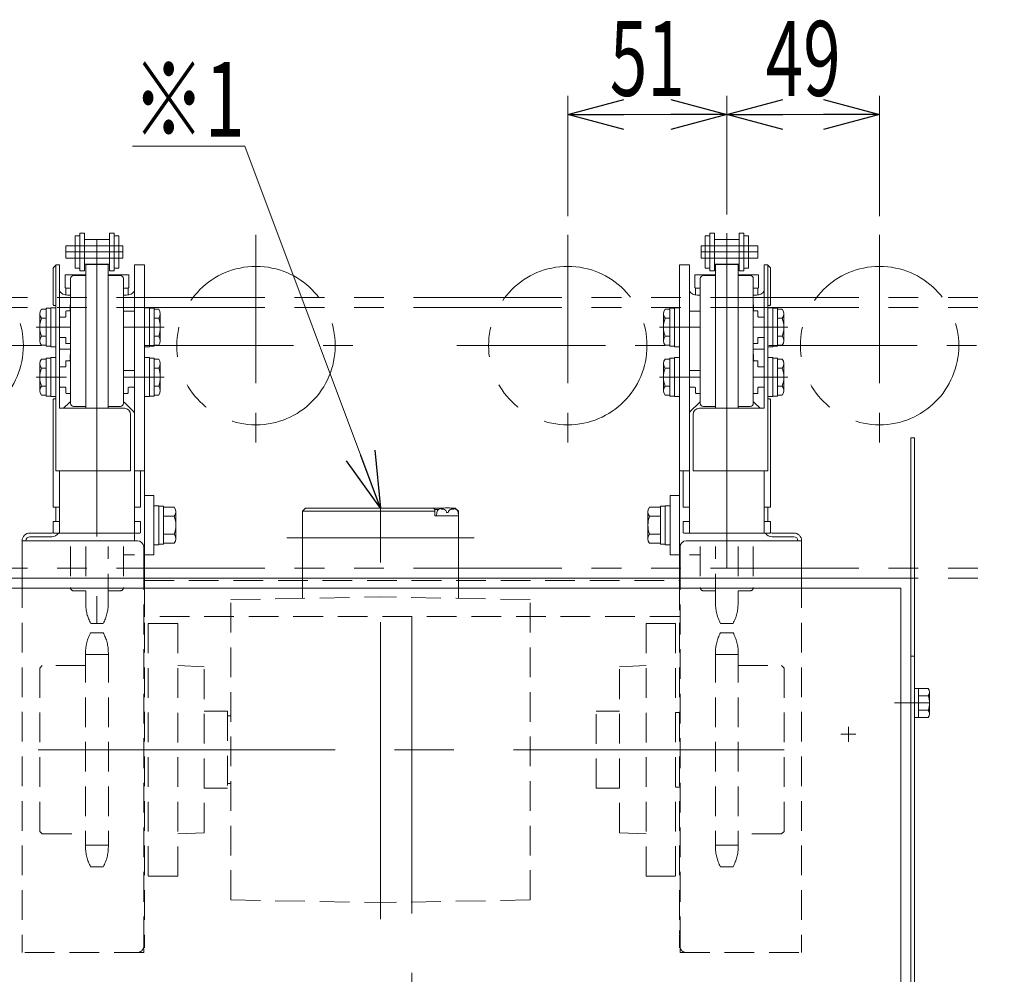
# Model space of a CAD drawing. Units: millimetres. Extents: x -1182 to 1182, y -811 to 811.
# Drawn here: x 11 to 327, y -174 to 132 of the extents above; entities that cross this region are included whole.
import ezdxf
from ezdxf.enums import TextEntityAlignment as Align

# ---------------------------------------------------------------- set-up
doc = ezdxf.new("R2010")
doc.units = ezdxf.units.MM
doc.header["$LTSCALE"] = 1.5
for name, pattern in [('CENTER', [50.8, 31.75, -6.35, 6.35, -6.35]), ('CENTERX2', [101.6, 63.5, -12.7, 12.7, -12.7]), ('DASHED2', [9.525, 6.35, -3.175]), ('PHANTOM', [63.5, 31.75, -6.35, 6.35, -6.35, 6.35, -6.35])]:
    doc.linetypes.add(name, pattern=pattern)
for name, color, linetype in [('7', 7, 'Continuous'), ('9', 7, 'Continuous'), ('_0-0_', 7, 'Continuous'), ('_0-8_', 7, 'Continuous'), ('_0-c_', 7, 'Continuous'), ('_a-1_', 7, 'Continuous'), ('_a-5_', 7, 'Continuous'), ('_a-e_', 7, 'Continuous'), ('_f-b_', 7, 'Continuous'), ('_f-d_', 7, 'Continuous'), ('_f-e_', 7, 'Continuous'), ('ADD_LINE', 7, 'Continuous'), ('Layer0016', 7, 'Continuous'), ('Layer0017', 7, 'Continuous'), ('Layer0018', 7, 'Continuous'), ('Layer0021', 7, 'Continuous'), ('Layer0022', 7, 'Continuous'), ('Layer0023', 7, 'Continuous'), ('Layer0025', 7, 'Continuous'), ('Layer0026', 7, 'Continuous'), ('Layer0027', 7, 'Continuous'), ('Layer0031', 7, 'Continuous'), ('Layer0032', 7, 'Continuous'), ('Layer0036', 7, 'Continuous'), ('Layer0064', 7, 'Continuous')]:
    doc.layers.add(name, color=color, linetype=linetype)
doc.styles.add('dcStyle0', font='ＭＳ Ｐゴシック')
doc.dimstyles.new('dc_Rotated', dxfattribs={"dimtxt": 24, "dimasz": 18.001356, "dimexe": 6, "dimexo": 6, "dimgap": 6, "dimtad": 3, "dimdec": 3, "dimdsep": 46, "dimtxsty": 'dcStyle0', "dimblk1": 'OPEN30', "dimblk2": 'OPEN30', "dimsah": 1, "dimcen": 0.09, "dimclrd": 2, "dimclre": 2, "dimclrt": 2, "dimadec": 0, "dimazin": 2, "dimtfac": 1, "dimtdec": 4, "dimtmove": 0, "dimatfit": 3, "dimfxl": 1, "dimarcsym": 1})

# ---------------------------------------------------------------- blocks, each defined once
blk = doc.blocks.new('_Open30')
at = {"color": 0, "linetype": 'ByBlock', "lineweight": -2}
for p, q in [((-1, 0.267949), (0, 0)), ((0, 0), (-1, -0.267949)), ((0, 0), (-1, 0))]:
    blk.add_line(p, q, dxfattribs=at)
blk = doc.blocks.new('DC_GROUP_W_MCTR_S_020_1_35')
at = {"layer": '_f-b_', "color": 2, "linetype": 'Continuous', "lineweight": 13}
for p, q in [((83.48, 91.95), (47.48, 91.95)), ((126.95, -24.15), (83.48, 91.95))]:
    blk.add_line(p, q, dxfattribs=at)
at = {"layer": '_f-b_', "color": 2, "xscale": 18.00138320357655, "yscale": 18.00097896302553, "rotation": 290.5284196963841}
blk.add_blockref('_Open30', (126.95, -24.15), dxfattribs=at)
at = {"layer": '_f-b_', "color": 2, "style": 'dcStyle0', "width": 0.6875}
blk.add_text('※1', height=24, dxfattribs=at).set_placement((47.48, 94.95), (83.48, 94.95), align=Align.FIT)
blk = doc.blocks.new('DC_GROUP_W_MCTR_S_020_1_7')
at = {"layer": '7', "color": 4, "linetype": 'DASHED2', "lineweight": 13}
for p, q in [((236.01, -64.15), (240.09, -64.15)), ((234.4, -70.55), (234.4, -132.75)), ((234.4, -71.05), (241.7, -71.05)), ((241.7, -70.55), (241.7, -132.75)), ((241.7, -74.65), (255.6, -74.65)), ((255.6, -74.65), (256.4, -75.45)), ((256.4, -75.45), (256.4, -127.85)), ((255.6, -128.65), (241.7, -128.65)), ((256.4, -127.85), (255.6, -128.65)), ((234.4, -132.25), (241.7, -132.25)), ((236.01, -139.15), (240.09, -139.15))]:
    blk.add_line(p, q, dxfattribs=at)
for centre, start, end in [((247.9, -70.55), 151.7009, 180), ((228.2, -70.55), 0, 28.2991), ((247.9, -132.75), 180, 208.2991), ((228.2, -132.75), 331.7009, 0)]:
    blk.add_arc(centre, 13.5, start, end, dxfattribs=at)
blk = doc.blocks.new('DC_GROUP_W_MCTR_S_020_1_8')
at = {"layer": '7', "color": 4, "linetype": 'DASHED2', "lineweight": 13}
for p, q in [((38.09, -64.15), (34.01, -64.15)), ((32.4, -70.55), (32.4, -132.75)), ((39.7, -71.05), (32.4, -71.05)), ((39.7, -70.55), (39.7, -132.75)), ((18.5, -74.65), (17.7, -75.45)), ((17.7, -75.45), (17.7, -127.85)), ((32.4, -74.65), (18.5, -74.65)), ((17.7, -127.85), (18.5, -128.65)), ((18.5, -128.65), (32.4, -128.65)), ((39.7, -132.25), (32.4, -132.25)), ((38.09, -139.15), (34.01, -139.15))]:
    blk.add_line(p, q, dxfattribs=at)
for centre, start, end in [((45.9, -70.55), 151.7009, 180), ((26.2, -70.55), 0, 28.2991), ((45.9, -132.75), 180, 208.2991), ((26.2, -132.75), 331.7009, 0)]:
    blk.add_arc(centre, 13.5, start, end, dxfattribs=at)
blk = doc.blocks.new('DC_GROUP_W_MCTR_S_020_1_10')
at = {"layer": '_f-d_', "color": 3, "linetype": 'CENTERX2', "lineweight": 13}
blk.add_line((17.2, -101.65), (256.4, -101.65), dxfattribs=at)
blk = doc.blocks.new('DC_GROUP_W_MCTR_S_020_1_9')
at = {"layer": '_f-d_', "linetype": 'Continuous'}
blk.add_blockref('DC_GROUP_W_MCTR_S_020_1_10', (0, 0), dxfattribs=at)
blk = doc.blocks.new('*D55')
at = {"layer": 'Layer0064', "color": 2, "linetype": 'Continuous', "lineweight": 13}
for p, q in [((187.05, 69.51), (187.05, 108.04)), ((238.05, 69.98), (238.05, 108.04)), ((187.05, 102.04), (238.05, 102.04))]:
    blk.add_line(p, q, dxfattribs=at)
at = {"layer": 'Layer0064', "color": 2, "xscale": 18.00138320357655, "yscale": 18.00097896302553}
for p, rotation in [((187.05, 102.04), 180), ((238.05, 102.04), 360)]:
    blk.add_blockref('_Open30', p, dxfattribs=dict(at, rotation=rotation))
at = {"layer": 'Layer0064', "color": 2, "style": 'dcStyle0', "width": 0.6875}
blk.add_text('51', height=24, dxfattribs=at).set_placement((200.55, 108.04), (224.55, 108.04), align=Align.FIT)
blk = doc.blocks.new('*D56')
at = {"layer": 'Layer0064', "color": 2, "linetype": 'Continuous', "lineweight": 13}
for p, q in [((238.05, 69.98), (238.05, 108.04)), ((287.05, 69.51), (287.05, 108.04)), ((238.05, 102.04), (287.05, 102.04))]:
    blk.add_line(p, q, dxfattribs=at)
at = {"layer": 'Layer0064', "color": 2, "xscale": 18.00138320357655, "yscale": 18.00097896302553}
for p, rotation in [((238.05, 102.04), 180), ((287.05, 102.04), 360)]:
    blk.add_blockref('_Open30', p, dxfattribs=dict(at, rotation=rotation))
at = {"layer": 'Layer0064', "color": 2, "style": 'dcStyle0', "width": 0.6875}
blk.add_text('49', height=24, dxfattribs=at).set_placement((250.55, 108.04), (274.55, 108.04), align=Align.FIT)

msp = doc.modelspace()

# ---------------------------------------------------------------- linework, layer by layer
at = {"layer": '9', "color": 4, "linetype": 'DASHED2', "lineweight": 13}
for p, q in [((52.4506, -61.1542), (52.4506, -142.1542)), ((221.6506, -61.1542), (221.6506, -142.1542)), ((221.6506, -89.6542), (222.8506, -89.6542)), ((221.6506, -113.6542), (222.8506, -113.6542))]:
    msp.add_line(p, q, dxfattribs=at)
at = {"layer": '_0-0_', "color": 7, "linetype": 'Continuous', "lineweight": 13}
for p, q in [((22.8506, 53.7065), (22.1092, 52.9651)), ((251.2506, 53.7065), (251.992, 52.9651)), ((22.0506, 52.8236), (22.0506, 41.0458)), ((252.0506, 52.8236), (252.0506, 41.0458)), ((27.4506, 44.0958), (26.5506, 44.0958)), ((45.5506, 44.0958), (44.6506, 44.0958)), ((228.5506, 44.0958), (229.4506, 44.0958)), ((246.6506, 44.0958), (247.5506, 44.0958)), ((22.8506, 40.8458), (22.2506, 40.8458)), ((26.0506, 38.8958), (26.0506, 37.2958)), ((27.2506, 39.0958), (26.2506, 39.0958)), ((27.4506, 40.8958), (27.4506, 39.2958)), ((246.6506, 40.8958), (246.6506, 39.2958)), ((246.8506, 39.0958), (247.8506, 39.0958)), ((248.0506, 38.8958), (248.0506, 37.2958)), ((251.2506, 40.8458), (251.8506, 40.8458)), ((24.2506, 37.0958), (25.8506, 37.0958)), ((249.8506, 37.0958), (248.2506, 37.0958)), ((24.2506, 30.5958), (25.8506, 30.5958)), ((26.0506, 28.7958), (26.0506, 30.3958)), ((27.5506, 28.5958), (26.2506, 28.5958)), ((246.5506, 28.5958), (247.8506, 28.5958)), ((248.0506, 28.7958), (248.0506, 30.3958)), ((249.8506, 30.5958), (248.2506, 30.5958)), ((24.2506, 26.8458), (27.5506, 26.8458)), ((249.8506, 26.8458), (246.5506, 26.8458))]:
    msp.add_line(p, q, dxfattribs=at)
for centre, radius, start, end in [((22.2506, 52.8236), 0.2, 135, 180), ((251.8506, 52.8236), 0.2, 0, 45), ((26.5506, 47.0958), 3, 213.55731, 270), ((45.5506, 47.0958), 3, 270, 326.44269), ((228.5506, 47.0958), 3, 213.55731, 270), ((247.5506, 47.0958), 3, 270, 326.44269), ((27.4506, 44.5958), 0.5, 270, 281.536959), ((27.6506, 40.8958), 0.2, 120, 180), ((44.6506, 44.5958), 0.5, 258.463041, 270), ((229.4506, 44.5958), 0.5, 270, 281.536959), ((246.6506, 44.5958), 0.5, 258.463041, 270), ((246.4506, 40.8958), 0.2, 0, 60), ((22.2506, 41.0458), 0.2, 180, 270), ((26.2506, 38.8958), 0.2, 90, 180), ((27.2506, 39.2958), 0.2, 270, 0), ((246.8506, 39.2958), 0.2, 180, 270), ((247.8506, 38.8958), 0.2, 0, 90), ((251.8506, 41.0458), 0.2, 270, 0), ((24.2506, 37.2958), 0.2, 180, 270), ((25.8506, 37.2958), 0.2, 270, 0), ((248.2506, 37.2958), 0.2, 180, 270), ((249.8506, 37.2958), 0.2, 270, 0), ((24.2506, 30.3958), 0.2, 90, 180), ((25.8506, 30.3958), 0.2, 0, 90), ((26.2506, 28.7958), 0.2, 180, 270), ((247.8506, 28.7958), 0.2, 270, 0), ((248.2506, 30.3958), 0.2, 90, 180), ((249.8506, 30.3958), 0.2, 0, 90), ((24.2506, 27.0458), 0.2, 180, 270), ((249.8506, 27.0458), 0.2, 270, 0)]:
    msp.add_arc(centre, radius, start, end, dxfattribs=at)
at = {"layer": '_0-8_', "color": 7, "linetype": 'Continuous', "lineweight": 13}
for p, q in [((26.0506, 44.1378), (26.0506, 46.3958)), ((26.0506, 46.3958), (27.5506, 46.3958)), ((44.5506, 46.3958), (46.0506, 46.3958)), ((46.0506, 46.3958), (46.0506, 44.1378)), ((228.0506, 46.3958), (228.0506, 44.1378)), ((229.5506, 46.3958), (228.0506, 46.3958)), ((248.0506, 46.3958), (246.5506, 46.3958)), ((248.0506, 44.1378), (248.0506, 46.3958))]:
    msp.add_line(p, q, dxfattribs=at)
at = {"layer": '_0-c_', "color": 3, "linetype": 'CENTERX2', "lineweight": 13}
for p, q in [((36.0506, 61.9408), (36.0506, -61.1542)), ((238.0506, 51.9808), (238.0506, -61.1542))]:
    msp.add_line(p, q, dxfattribs=at)
at = {"layer": '_0-c_', "color": 7, "linetype": 'Continuous', "lineweight": 13}
for p, q in [((32.4506, 54.0208), (32.4506, 7.8458)), ((32.4506, 54.0108), (39.6506, 54.0108)), ((39.6506, 7.8458), (39.6506, 54.0208)), ((234.4506, 7.8458), (234.4506, 54.0208)), ((241.6506, 54.0108), (234.4506, 54.0108)), ((241.6506, 54.0208), (241.6506, 7.8458)), ((27.5506, 49.4458), (27.5506, 9.4458)), ((28.5506, 50.4458), (32.4506, 50.4458)), ((39.6506, 50.4458), (43.5506, 50.4458)), ((44.5506, 49.4458), (44.5506, 9.4458)), ((229.5506, 49.4458), (229.5506, 9.4458)), ((234.4506, 50.4458), (230.5506, 50.4458)), ((245.5506, 50.4458), (241.6506, 50.4458)), ((246.5506, 49.4458), (246.5506, 9.4458)), ((32.4506, 8.4458), (28.5506, 8.4458)), ((43.5506, 8.4458), (39.6506, 8.4458)), ((230.5506, 8.4458), (234.4506, 8.4458)), ((241.6506, 8.4458), (245.5506, 8.4458))]:
    msp.add_line(p, q, dxfattribs=at)
at = {"layer": '_0-c_', "color": 4, "linetype": 'DASHED2', "lineweight": 13}
for p, q in [((27.5506, -36.4951), (27.5506, -49.6542)), ((32.4506, -36.4951), (32.4506, -54.7542)), ((39.6506, -54.7542), (39.6506, -36.4951)), ((44.5506, -36.4951), (44.5506, -49.6542)), ((229.5506, -36.4951), (229.5506, -49.6542)), ((234.4506, -54.7542), (234.4506, -36.4951)), ((241.6506, -36.4951), (241.6506, -54.7542)), ((246.5506, -36.4951), (246.5506, -49.6542)), ((32.4506, -50.6542), (28.5506, -50.6542)), ((43.5506, -50.6542), (39.6506, -50.6542)), ((230.5506, -50.6542), (234.4506, -50.6542)), ((241.6506, -50.6542), (245.5506, -50.6542)), ((38.0506, -61.1542), (34.0506, -61.1542)), ((236.0506, -61.1542), (240.0506, -61.1542))]:
    msp.add_line(p, q, dxfattribs=at)
at = {"layer": '_0-c_', "color": 7, "linetype": 'Continuous', "lineweight": 13}
for centre, start, end in [((28.5506, 49.4458), 90, 180), ((43.5506, 49.4458), 0, 90), ((230.5506, 49.4458), 90, 180), ((245.5506, 49.4458), 0, 90), ((28.5506, 9.4458), 180, 270), ((43.5506, 9.4458), 270, 0), ((230.5506, 9.4458), 180, 270), ((245.5506, 9.4458), 270, 0)]:
    msp.add_arc(centre, 1, start, end, dxfattribs=at)
at = {"layer": '_0-c_', "color": 4, "linetype": 'DASHED2', "lineweight": 13}
for centre, radius, start, end in [((28.5506, -49.6542), 1, 180, 270), ((43.5506, -49.6542), 1, 270, 0), ((230.5506, -49.6542), 1, 180, 270), ((245.5506, -49.6542), 1, 270, 0), ((45.9372, -54.7542), 13.5, 180, 208.29908), ((26.1641, -54.7542), 13.5, 331.70092, 0), ((247.9372, -54.7542), 13.5, 180, 208.29908), ((228.1641, -54.7542), 13.5, 331.70092, 0)]:
    msp.add_arc(centre, radius, start, end, dxfattribs=at)
at = {"layer": '_a-1_', "color": 7, "linetype": 'Continuous', "lineweight": 13}
for p, q in [((26.0506, 50.6958), (32.4506, 50.6958)), ((39.6506, 50.6958), (46.0506, 50.6958)), ((234.4506, 50.6958), (228.0506, 50.6958)), ((248.0506, 50.6958), (241.6506, 50.6958)), ((25.8506, 50.4958), (25.8506, 46.5958)), ((46.2506, 50.4958), (46.2506, 46.5958)), ((227.8506, 50.4958), (227.8506, 46.5958)), ((248.2506, 50.4958), (248.2506, 46.5958)), ((27.5506, 46.3958), (26.0506, 46.3958)), ((46.0506, 46.3958), (44.5506, 46.3958)), ((228.0506, 46.3958), (229.5506, 46.3958)), ((246.5506, 46.3958), (248.0506, 46.3958))]:
    msp.add_line(p, q, dxfattribs=at)
for centre, start, end in [((26.0506, 50.4958), 90, 180), ((46.0506, 50.4958), 0, 90), ((228.0506, 50.4958), 90, 180), ((248.0506, 50.4958), 0, 90), ((26.0506, 46.5958), 180, 270), ((46.0506, 46.5958), 270, 0), ((228.0506, 46.5958), 180, 270), ((248.0506, 46.5958), 270, 0)]:
    msp.add_arc(centre, 0.2, start, end, dxfattribs=at)
at = {"layer": '_a-5_', "color": 7, "linetype": 'Continuous', "lineweight": 13}
for p, q in [((17.7506, 29.5157), (17.7506, 38.1759)), ((19.7506, 39.6193), (18.2549, 39.6193)), ((21.2506, 39.9458), (19.7506, 39.9458)), ((19.7506, 27.7458), (19.7506, 39.9458)), ((22.8506, 40.0958), (21.2506, 40.0958)), ((21.2506, 27.5958), (21.2506, 40.0958)), ((22.8506, 27.5958), (22.8506, 40.0958)), ((51.2506, 40.0958), (52.8506, 40.0958)), ((51.2506, 27.5958), (51.2506, 40.0958)), ((52.8506, 27.5958), (52.8506, 40.0958)), ((52.8506, 39.9458), (54.3506, 39.9458)), ((54.3506, 27.7458), (54.3506, 39.9458)), ((54.3506, 39.6193), (55.8463, 39.6193)), ((56.3506, 29.5157), (56.3506, 38.1759)), ((217.7506, 29.5157), (217.7506, 38.1759)), ((219.7506, 39.6193), (218.2549, 39.6193)), ((221.2506, 39.9458), (219.7506, 39.9458)), ((219.7506, 27.7458), (219.7506, 39.9458)), ((222.8506, 40.0958), (221.2506, 40.0958)), ((221.2506, 27.5958), (221.2506, 40.0958)), ((222.8506, 27.5958), (222.8506, 40.0958)), ((251.2506, 40.0958), (252.8506, 40.0958)), ((251.2506, 27.5958), (251.2506, 40.0958)), ((252.8506, 27.5958), (252.8506, 40.0958)), ((252.8506, 39.9458), (254.3506, 39.9458)), ((254.3506, 27.7458), (254.3506, 39.9458)), ((254.3506, 39.6193), (255.8463, 39.6193)), ((256.3506, 29.5157), (256.3506, 38.1759)), ((19.7506, 36.7326), (18.2549, 36.7326)), ((54.3506, 36.7326), (55.8463, 36.7326)), ((219.7506, 36.7326), (218.2549, 36.7326)), ((254.3506, 36.7326), (255.8463, 36.7326)), ((19.7506, 30.9591), (18.2549, 30.9591)), ((54.3506, 30.9591), (55.8463, 30.9591)), ((219.7506, 30.9591), (218.2549, 30.9591)), ((254.3506, 30.9591), (255.8463, 30.9591)), ((19.7506, 28.0723), (18.2549, 28.0723)), ((21.2506, 27.7458), (19.7506, 27.7458)), ((22.8506, 27.5958), (21.2506, 27.5958)), ((51.2506, 27.5958), (52.8506, 27.5958)), ((52.8506, 27.7458), (54.3506, 27.7458)), ((54.3506, 28.0723), (55.8463, 28.0723)), ((219.7506, 28.0723), (218.2549, 28.0723)), ((221.2506, 27.7458), (219.7506, 27.7458)), ((222.8506, 27.5958), (221.2506, 27.5958)), ((251.2506, 27.5958), (252.8506, 27.5958)), ((252.8506, 27.7458), (254.3506, 27.7458)), ((254.3506, 28.0723), (255.8463, 28.0723)), ((17.7506, 13.5157), (17.7506, 22.1759)), ((19.7506, 23.6193), (18.2549, 23.6193)), ((21.2506, 23.9458), (19.7506, 23.9458)), ((19.7506, 11.7458), (19.7506, 23.9458)), ((22.8506, 24.0958), (21.2506, 24.0958)), ((21.2506, 11.5958), (21.2506, 24.0958)), ((22.8506, 11.5958), (22.8506, 24.0958)), ((51.2506, 24.0958), (52.8506, 24.0958)), ((51.2506, 11.5958), (51.2506, 24.0958)), ((52.8506, 11.5958), (52.8506, 24.0958)), ((52.8506, 23.9458), (54.3506, 23.9458)), ((54.3506, 11.7458), (54.3506, 23.9458)), ((54.3506, 23.6193), (55.8463, 23.6193)), ((56.3506, 13.5157), (56.3506, 22.1759)), ((217.7506, 13.5157), (217.7506, 22.1759)), ((219.7506, 23.6193), (218.2549, 23.6193)), ((221.2506, 23.9458), (219.7506, 23.9458)), ((219.7506, 11.7458), (219.7506, 23.9458)), ((222.8506, 24.0958), (221.2506, 24.0958)), ((221.2506, 11.5958), (221.2506, 24.0958)), ((222.8506, 11.5958), (222.8506, 24.0958)), ((251.2506, 24.0958), (252.8506, 24.0958)), ((251.2506, 11.5958), (251.2506, 24.0958)), ((252.8506, 11.5958), (252.8506, 24.0958)), ((252.8506, 23.9458), (254.3506, 23.9458)), ((254.3506, 11.7458), (254.3506, 23.9458)), ((254.3506, 23.6193), (255.8463, 23.6193)), ((256.3506, 13.5157), (256.3506, 22.1759)), ((19.7506, 20.7326), (18.2549, 20.7326)), ((54.3506, 20.7326), (55.8463, 20.7326)), ((219.7506, 20.7326), (218.2549, 20.7326)), ((254.3506, 20.7326), (255.8463, 20.7326)), ((19.7506, 14.9591), (18.2549, 14.9591)), ((54.3506, 14.9591), (55.8463, 14.9591)), ((219.7506, 14.9591), (218.2549, 14.9591)), ((254.3506, 14.9591), (255.8463, 14.9591)), ((19.7506, 12.0723), (18.2549, 12.0723)), ((21.2506, 11.7458), (19.7506, 11.7458)), ((22.8506, 11.5958), (21.2506, 11.5958)), ((51.2506, 11.5958), (52.8506, 11.5958)), ((52.8506, 11.7458), (54.3506, 11.7458)), ((54.3506, 12.0723), (55.8463, 12.0723)), ((219.7506, 12.0723), (218.2549, 12.0723)), ((221.2506, 11.7458), (219.7506, 11.7458)), ((222.8506, 11.5958), (221.2506, 11.5958)), ((251.2506, 11.5958), (252.8506, 11.5958)), ((252.8506, 11.7458), (254.3506, 11.7458)), ((254.3506, 12.0723), (255.8463, 12.0723)), ((54.2506, -23.4042), (55.8506, -23.4042)), ((54.2506, -35.9042), (54.2506, -23.4042)), ((55.8506, -35.9042), (55.8506, -23.4042)), ((55.8506, -23.5542), (57.3506, -23.5542)), ((57.3506, -35.7542), (57.3506, -23.5542)), ((57.3506, -23.8807), (60.8463, -23.8807)), ((216.7506, -23.8807), (213.2549, -23.8807)), ((218.2506, -23.5542), (216.7506, -23.5542)), ((216.7506, -35.7542), (216.7506, -23.5542)), ((219.8506, -23.4042), (218.2506, -23.4042)), ((218.2506, -35.9042), (218.2506, -23.4042)), ((219.8506, -35.9042), (219.8506, -23.4042)), ((57.3506, -26.7674), (60.8463, -26.7674)), ((61.3506, -33.9843), (61.3506, -25.3241)), ((212.7506, -33.9843), (212.7506, -25.3241)), ((216.7506, -26.7674), (213.2549, -26.7674)), ((57.3506, -32.5409), (60.8463, -32.5409)), ((216.7506, -32.5409), (213.2549, -32.5409)), ((54.2506, -35.9042), (55.8506, -35.9042)), ((55.8506, -35.7542), (57.3506, -35.7542)), ((57.3506, -35.4277), (60.8463, -35.4277)), ((216.7506, -35.4277), (213.2549, -35.4277)), ((218.2506, -35.7542), (216.7506, -35.7542)), ((219.8506, -35.9042), (218.2506, -35.9042)), ((298.2506, -82.0542), (299.5506, -82.0542)), ((298.2506, -91.2542), (298.2506, -82.0542)), ((299.5506, -91.273), (299.5506, -82.0354)), ((299.5506, -82.0354), (302.6356, -82.0354)), ((299.5506, -84.3448), (302.6356, -84.3448)), ((303.0506, -90.1183), (303.0506, -83.1901)), ((298.2506, -91.2542), (299.5506, -91.2542)), ((299.5506, -88.9636), (302.6356, -88.9636)), ((299.5506, -91.273), (302.6356, -91.273))]:
    msp.add_line(p, q, dxfattribs=at)
at = {"layer": '_a-5_', "color": 3, "linetype": 'CENTER', "lineweight": 13}
for p, q in [((16.5006, 33.8458), (27.5506, 33.8458)), ((57.6006, 33.8458), (44.5506, 33.8458)), ((216.5006, 33.8458), (229.5506, 33.8458)), ((257.6006, 33.8458), (246.5506, 33.8458)), ((16.5006, 17.8458), (26.2648, 17.8458)), ((57.6006, 17.8458), (44.5506, 17.8458)), ((216.5006, 17.8458), (229.5506, 17.8458)), ((257.6006, 17.8458), (246.5506, 17.8458))]:
    msp.add_line(p, q, dxfattribs=at)
at = {"layer": '_a-5_', "color": 7, "linetype": 'Continuous', "lineweight": 13}
for centre, radius, start, end in [((20.0683, 38.1759), 2.3177, 141.481061, 218.518939), ((54.033, 38.1759), 2.3177, 321.481061, 38.518939), ((220.0683, 38.1759), 2.3177, 141.481061, 218.518939), ((254.033, 38.1759), 2.3177, 321.481061, 38.518939), ((26.2648, 33.8458), 8.5142, 160.180807, 199.819193), ((47.8365, 33.8458), 8.5142, 340.180807, 19.819193), ((226.2648, 33.8458), 8.5142, 160.180807, 199.819193), ((247.8365, 33.8458), 8.5142, 340.180807, 19.819193), ((20.0683, 29.5157), 2.3177, 141.481061, 218.518939), ((54.033, 29.5157), 2.3177, 321.481061, 38.518939), ((220.0683, 29.5157), 2.3177, 141.481061, 218.518939), ((254.033, 29.5157), 2.3177, 321.481061, 38.518939), ((20.0683, 22.1759), 2.3177, 141.481061, 218.518939), ((54.033, 22.1759), 2.3177, 321.481061, 38.518939), ((220.0683, 22.1759), 2.3177, 141.481061, 218.518939), ((254.033, 22.1759), 2.3177, 321.481061, 38.518939), ((26.2648, 17.8458), 8.5142, 160.180807, 199.819193), ((47.8365, 17.8458), 8.5142, 340.180807, 19.819193), ((226.2648, 17.8458), 8.5142, 160.180807, 199.819193), ((247.8365, 17.8458), 8.5142, 340.180807, 19.819193), ((20.0683, 13.5157), 2.3177, 141.481061, 218.518939), ((54.033, 13.5157), 2.3177, 321.481061, 38.518939), ((220.0683, 13.5157), 2.3177, 141.481061, 218.518939), ((254.033, 13.5157), 2.3177, 321.481061, 38.518939), ((59.033, -25.3241), 2.3177, 321.481061, 38.518939), ((215.0683, -25.3241), 2.3177, 141.481061, 218.518939), ((52.8365, -29.6542), 8.5142, 340.180807, 19.819193), ((221.2648, -29.6542), 8.5142, 160.180807, 199.819193), ((59.033, -33.9843), 2.3177, 321.481061, 38.518939), ((215.0683, -33.9843), 2.3177, 141.481061, 218.518939), ((301.2367, -83.1901), 1.8139, 320.463016, 39.536984), ((296.4174, -86.6542), 6.6332, 339.625293, 20.374707), ((301.2367, -90.1183), 1.8139, 320.463016, 39.536984)]:
    msp.add_arc(centre, radius, start, end, dxfattribs=at)
at = {"layer": '_a-e_', "color": 4, "linetype": 'DASHED2', "lineweight": 13}
for p, q in [((52.4506, -61.1542), (52.4506, -142.1542)), ((61.9506, -61.1542), (52.4506, -61.1542)), ((61.9506, -142.1542), (61.9506, -61.1542)), ((212.1506, -61.1542), (221.6506, -61.1542)), ((212.1506, -142.1542), (212.1506, -61.1542)), ((221.6506, -61.1542), (221.6506, -142.1542)), ((70.4506, -75.0705), (61.9506, -74.6542)), ((70.4506, -128.2378), (70.4506, -75.0705)), ((203.6506, -75.0705), (212.1506, -74.6542)), ((203.6506, -128.2378), (203.6506, -75.0705)), ((70.4506, -89.3042), (77.9506, -89.3042)), ((77.9506, -89.3042), (77.9506, -114.0042)), ((196.1506, -114.0042), (196.1506, -89.3042)), ((196.1506, -89.3042), (203.6506, -89.3042)), ((70.4506, -114.0042), (77.9506, -114.0042)), ((196.1506, -114.0042), (203.6506, -114.0042)), ((61.9506, -128.6542), (70.4506, -128.2378)), ((212.1506, -128.6542), (203.6506, -128.2378)), ((52.4506, -142.1542), (61.9506, -142.1542)), ((221.6506, -142.1542), (212.1506, -142.1542))]:
    msp.add_line(p, q, dxfattribs=at)
at = {"layer": '_f-e_', "color": 7, "linetype": 'Continuous', "lineweight": 13}
for p, q in [((48.0506, 38.9458), (44.5506, 38.9458)), ((48.0506, 19.9458), (48.0506, 38.9458)), ((226.0506, 19.9458), (226.0506, 38.9458)), ((226.0506, 38.9458), (229.5506, 38.9458)), ((44.5506, 19.9458), (48.0506, 19.9458)), ((229.5506, 19.9458), (226.0506, 19.9458))]:
    msp.add_line(p, q, dxfattribs=at)
at = {"layer": '_f-e_', "color": 4, "linetype": 'DASHED2', "lineweight": 13}
for p, q in [((44.5506, -39.1542), (48.0506, -39.1542)), ((229.5506, -39.1542), (226.0506, -39.1542))]:
    msp.add_line(p, q, dxfattribs=at)
at = {"layer": 'ADD_LINE', "color": 7, "linetype": 'Continuous', "lineweight": 13}
for p, q in [((27.5506, 26.8458), (24.2506, 26.8458)), ((246.5506, 26.8458), (249.8506, 26.8458)), ((26.0506, 22.8958), (26.0506, 21.2958)), ((27.2506, 23.0958), (26.2506, 23.0958)), ((27.4506, 24.8958), (27.4506, 23.2958)), ((246.6506, 24.8958), (246.6506, 23.2958)), ((246.8506, 23.0958), (247.8506, 23.0958)), ((248.0506, 22.8958), (248.0506, 21.2958)), ((24.2506, 21.0958), (25.8506, 21.0958)), ((249.8506, 21.0958), (248.2506, 21.0958)), ((24.2506, 14.5958), (25.8506, 14.5958)), ((26.0506, 12.7958), (26.0506, 14.3958)), ((46.0506, 12.7958), (46.0506, 14.3958)), ((47.8506, 14.5958), (46.2506, 14.5958)), ((226.2506, 14.5958), (227.8506, 14.5958)), ((228.0506, 12.7958), (228.0506, 14.3958)), ((248.0506, 12.7958), (248.0506, 14.3958)), ((249.8506, 14.5958), (248.2506, 14.5958)), ((22.0506, 10.6458), (22.0506, -23.7042)), ((22.2506, 10.8458), (22.8506, 10.8458)), ((25.3506, 7.8458), (27.2577, 9.7529)), ((27.5506, 12.5958), (26.2506, 12.5958)), ((44.5506, 12.5958), (45.8506, 12.5958)), ((47.7577, 6.8387), (44.8435, 9.7529)), ((226.3435, 6.8387), (229.2577, 9.7529)), ((229.5506, 12.5958), (228.2506, 12.5958)), ((246.5506, 12.5958), (247.8506, 12.5958)), ((248.7506, 7.8458), (246.8435, 9.7529)), ((251.8506, 10.8458), (251.2506, 10.8458)), ((252.0506, 10.6458), (252.0506, -23.7042)), ((24.0506, -32.1542), (24.0506, -12.1542)), ((48.0506, -32.1542), (48.0506, -12.1542)), ((50.0506, -12.1542), (50.0506, -23.7042)), ((224.0506, -12.1542), (224.0506, -23.7042)), ((226.0506, -23.7042), (226.0506, -12.1542)), ((250.0506, -23.7042), (250.0506, -12.1542)), ((22.2506, -23.9042), (23.8506, -23.9042)), ((49.8506, -23.9042), (48.2506, -23.9042)), ((224.2506, -23.9042), (225.8506, -23.9042)), ((251.8506, -23.9042), (250.2506, -23.9042)), ((22.2506, -28.4042), (23.8506, -28.4042)), ((49.8506, -28.4042), (48.2506, -28.4042)), ((224.2506, -28.4042), (225.8506, -28.4042)), ((251.8506, -28.4042), (250.2506, -28.4042)), ((22.0506, -28.6042), (22.0506, -31.9542)), ((50.0506, -28.6042), (50.0506, -31.9542)), ((224.0506, -28.6042), (224.0506, -31.9542)), ((250.0506, -28.6042), (250.0506, -32.1542)), ((252.0506, -28.6042), (252.0506, -31.9542)), ((49.8506, -32.1542), (22.2506, -32.1542)), ((224.2506, -32.1542), (251.8506, -32.1542))]:
    msp.add_line(p, q, dxfattribs=at)
for centre, radius, start, end in [((24.2506, 26.6458), 0.2, 90, 180), ((249.8506, 26.6458), 0.2, 0, 90), ((26.2506, 22.8958), 0.2, 90, 180), ((27.2506, 23.2958), 0.2, 270, 0), ((27.6506, 24.8958), 0.2, 120, 180), ((246.4506, 24.8958), 0.2, 0, 60), ((246.8506, 23.2958), 0.2, 180, 270), ((247.8506, 22.8958), 0.2, 0, 90), ((24.2506, 21.2958), 0.2, 180, 270), ((25.8506, 21.2958), 0.2, 270, 0), ((248.2506, 21.2958), 0.2, 180, 270), ((249.8506, 21.2958), 0.2, 270, 0), ((24.2506, 14.3958), 0.2, 90, 180), ((25.8506, 14.3958), 0.2, 0, 90), ((26.2506, 12.7958), 0.2, 180, 270), ((45.8506, 12.7958), 0.2, 270, 0), ((46.2506, 14.3958), 0.2, 90, 180), ((47.8506, 14.3958), 0.2, 0, 90), ((226.2506, 14.3958), 0.2, 90, 180), ((227.8506, 14.3958), 0.2, 0, 90), ((228.2506, 12.7958), 0.2, 180, 270), ((247.8506, 12.7958), 0.2, 270, 0), ((248.2506, 14.3958), 0.2, 90, 180), ((249.8506, 14.3958), 0.2, 0, 90), ((22.2506, 10.6458), 0.2, 90, 180), ((27.9648, 9.0458), 1, 114.469801, 135), ((44.1364, 9.0458), 1, 45, 65.530199), ((229.9648, 9.0458), 1, 114.469801, 135), ((246.1364, 9.0458), 1, 45, 65.530199), ((251.8506, 10.6458), 0.2, 0, 90), ((47.0506, 6.1316), 1, 360, 45), ((227.0506, 6.1316), 1, 135, 180), ((22.2506, -23.7042), 0.2, 180, 270), ((23.8506, -23.7042), 0.2, 270, 0), ((48.2506, -23.7042), 0.2, 180, 270), ((49.8506, -23.7042), 0.2, 270, 0), ((224.2506, -23.7042), 0.2, 180, 270), ((225.8506, -23.7042), 0.2, 270, 0), ((250.2506, -23.7042), 0.2, 180, 270), ((251.8506, -23.7042), 0.2, 270, 0), ((22.2506, -28.6042), 0.2, 90, 180), ((23.8506, -28.6042), 0.2, 0, 90), ((48.2506, -28.6042), 0.2, 90, 180), ((49.8506, -28.6042), 0.2, 0, 90), ((224.2506, -28.6042), 0.2, 90, 180), ((225.8506, -28.6042), 0.2, 0, 90), ((250.2506, -28.6042), 0.2, 90, 180), ((251.8506, -28.6042), 0.2, 0, 90), ((22.2506, -31.9542), 0.2, 180, 270), ((49.8506, -31.9542), 0.2, 270, 0), ((224.2506, -31.9542), 0.2, 180, 270), ((251.8506, -31.9542), 0.2, 270, 0)]:
    msp.add_arc(centre, radius, start, end, dxfattribs=at)
at = {"layer": 'Layer0016', "color": 7, "linetype": 'Continuous', "lineweight": 13}
for p, q in [((51.2506, -46.6542), (51.2506, -12.1542)), ((222.8506, -46.6542), (222.8506, -12.1542)), ((226.0506, -32.1542), (226.0506, -23.9042)), ((48.0506, -34.6542), (48.0506, -32.1542))]:
    msp.add_line(p, q, dxfattribs=at)
at = {"layer": 'Layer0016', "color": 4, "linetype": 'DASHED2', "lineweight": 13}
for p, q in [((51.2506, -46.6542), (51.2506, -165.1542)), ((222.8506, -46.6542), (222.8506, -165.1542)), ((223.0506, -89.6542), (222.8506, -89.6542)), ((223.0506, -113.6542), (222.8506, -113.6542))]:
    msp.add_line(p, q, dxfattribs=at)
msp.add_arc((228.3506, -159.6542), 5.5, 180, 195.498733, dxfattribs=at)
at = {"layer": 'Layer0017', "color": 4, "linetype": 'DASHED2', "lineweight": 13}
for p, q in [((51.2506, -58.9277), (51.2506, -47.3807)), ((51.2506, -47.3807), (222.8506, -47.3807)), ((222.8506, -47.3807), (222.8506, -58.9277)), ((222.8506, -58.9277), (51.2506, -58.9277))]:
    msp.add_line(p, q, dxfattribs=at)
at = {"layer": 'Layer0018', "color": 7, "linetype": 'Continuous', "lineweight": 13}
for p, q in [((30.5756, 63.1808), (29.0756, 63.1808)), ((29.0756, 63.1808), (29.0756, 52.7808)), ((32.0756, 63.9808), (30.5756, 63.9808)), ((30.5756, 63.9808), (30.5756, 51.9808)), ((32.0756, 51.9808), (32.0756, 63.9808)), ((41.5256, 63.9808), (40.0256, 63.9808)), ((40.0256, 63.9808), (40.0256, 51.9808)), ((41.5256, 51.9808), (41.5256, 63.9808)), ((41.5256, 63.1808), (43.0256, 63.1808)), ((43.0256, 63.1808), (43.0256, 52.7808)), ((232.5756, 63.1808), (231.0756, 63.1808)), ((231.0756, 63.1808), (231.0756, 52.7808)), ((232.5756, 51.9808), (232.5756, 63.9808)), ((232.5756, 63.9808), (234.0756, 63.9808)), ((234.0756, 63.9808), (234.0756, 51.9808)), ((242.0256, 51.9808), (242.0256, 63.9808)), ((242.0256, 63.9808), (243.5256, 63.9808)), ((243.5256, 63.9808), (243.5256, 51.9808)), ((243.5256, 63.1808), (245.0256, 63.1808)), ((245.0256, 63.1808), (245.0256, 52.7808)), ((32.0756, 61.9408), (40.0256, 61.9408)), ((242.0256, 61.9408), (234.0756, 61.9408)), ((44.3006, 59.9658), (26.1006, 59.9658)), ((26.1006, 59.9658), (26.1006, 55.9958)), ((44.3006, 59.9658), (44.3006, 55.9958)), ((229.8006, 59.9658), (248.0006, 59.9658)), ((229.8006, 59.9658), (229.8006, 55.9958)), ((248.0006, 59.9658), (248.0006, 55.9958)), ((26.1006, 55.9958), (44.3006, 55.9958)), ((32.0756, 54.0208), (40.0256, 54.0208)), ((248.0006, 55.9958), (229.8006, 55.9958)), ((242.0256, 54.0208), (234.0756, 54.0208)), ((29.0756, 52.7808), (30.5756, 52.7808)), ((30.5756, 51.9808), (32.0756, 51.9808)), ((40.0256, 51.9808), (41.5256, 51.9808)), ((43.0256, 52.7808), (41.5256, 52.7808)), ((231.0756, 52.7808), (232.5756, 52.7808)), ((234.0756, 51.9808), (232.5756, 51.9808)), ((243.5256, 51.9808), (242.0256, 51.9808)), ((245.0256, 52.7808), (243.5256, 52.7808))]:
    msp.add_line(p, q, dxfattribs=at)
at = {"layer": 'Layer0018', "color": 3, "linetype": 'CENTERX2', "lineweight": 13}
for p, q in [((238.0506, 63.9808), (238.0506, 51.9808)), ((44.3006, 57.9808), (26.1006, 57.9808)), ((229.8006, 57.9808), (248.0006, 57.9808))]:
    msp.add_line(p, q, dxfattribs=at)
at = {"layer": 'Layer0021', "color": 3, "linetype": 'CENTERX2', "lineweight": 13}
for p, q in [((126.9506, -155.9392), (126.9506, -18.7667)), ((96.907, -33.6542), (156.9942, -33.6542))]:
    msp.add_line(p, q, dxfattribs=at)
at = {"layer": 'Layer0021', "color": 7, "linetype": 'Continuous', "lineweight": 18}
for p, q in [((102.9506, -24.1542), (101.9506, -25.1542)), ((101.9506, -25.1542), (144.4506, -25.1542)), ((101.9506, -25.1542), (101.9506, -46.6542)), ((102.9506, -24.1542), (147.1127, -24.1542)), ((143.9506, -24.1542), (144.4506, -24.6542)), ((144.4506, -24.6542), (145.5056, -24.6542)), ((144.4506, -26.6542), (144.4506, -24.6542)), ((146.4209, -24.5017), (146.4006, -24.2908)), ((149.7885, -24.1542), (150.9506, -24.1542)), ((150.4804, -24.5017), (150.5006, -24.2908)), ((150.9506, -24.1542), (151.9506, -25.1542)), ((151.9506, -25.1542), (151.9506, -46.6542)), ((144.4506, -26.6542), (151.9506, -26.6542)), ((144.9506, -26.6542), (145.0486, -25.5348)), ((148.7381, -25.5712), (148.1631, -25.5712)), ((151.9506, -26.6542), (151.8527, -25.5348))]:
    msp.add_line(p, q, dxfattribs=at)
at = {"layer": 'Layer0021', "color": 4, "linetype": 'DASHED2', "lineweight": 13}
for p, q in [((101.9506, -46.6542), (101.9506, -53.0906)), ((151.9506, -46.6542), (151.9506, -53.0906)), ((78.9506, -53.492), (126.9506, -52.6542)), ((78.9506, -149.8163), (78.9506, -53.492)), ((174.9506, -53.492), (126.9506, -52.6542)), ((174.9506, -149.8163), (174.9506, -53.492)), ((78.9506, -149.8163), (126.9506, -150.6542)), ((174.9506, -149.8163), (126.9506, -150.6542))]:
    msp.add_line(p, q, dxfattribs=at)
at = {"layer": 'Layer0021', "color": 7, "linetype": 'Continuous', "lineweight": 18}
for centre, radius, start, end in [((146.3436, -25.6481), 1.3, 105.88085, 175), ((148.4506, -33.0542), 9, 74.11915, 105.88085), ((150.5576, -25.6481), 1.3, 5, 74.11915)]:
    msp.add_arc(centre, radius, start, end, dxfattribs=at)
for points in [[(148.1631, -25.5712), (148.1407, -25.4162), (148.0896, -25.0624), (147.6537, -24.6377), (147.0486, -24.4185), (146.6234, -24.4875), (146.4209, -24.5017)], [(148.7381, -25.5712), (148.7605, -25.4162), (148.8117, -25.0624), (149.2476, -24.6377), (149.8526, -24.4185), (150.2778, -24.4875), (150.4804, -24.5017)]]:
    msp.add_open_spline(points, degree=3, knots=[0, 0, 0, 0, 0.46013646, 1.04988694, 1.71374283, 2.32034793, 2.32034793, 2.32034793, 2.32034793], dxfattribs=at)
at = {"layer": 'Layer0022', "color": 7, "linetype": 'Continuous', "lineweight": 13}
for p, q in [((22.8506, -28.4042), (22.8506, -23.9042)), ((250.0506, -28.6042), (250.0506, -23.7042)), ((251.2506, -28.4042), (251.2506, -23.9042)), ((12.0506, -34.6542), (49.0506, -34.6542)), ((12.0506, -34.6542), (12.0506, -46.6542)), ((14.5506, -32.1542), (21.5506, -32.1542)), ((14.5506, -33.3542), (21.5506, -33.3542)), ((262.0506, -34.6542), (225.0506, -34.6542)), ((259.5506, -32.1542), (252.5506, -32.1542)), ((259.5506, -33.3542), (252.5506, -33.3542)), ((262.0506, -34.6542), (262.0506, -46.6542)), ((51.0506, -46.6542), (51.0506, -36.6542)), ((223.0506, -46.6542), (223.0506, -36.6542))]:
    msp.add_line(p, q, dxfattribs=at)
at = {"layer": 'Layer0022', "color": 4, "linetype": 'DASHED2', "lineweight": 13}
for p, q in [((12.0506, -46.6542), (12.0506, -166.6542)), ((51.0506, -164.6542), (51.0506, -46.6542)), ((223.0506, -164.6542), (223.0506, -46.6542)), ((262.0506, -46.6542), (262.0506, -166.6542)), ((51.0506, -166.6542), (12.0506, -166.6542)), ((50.8837, -165.4542), (51.0506, -165.4542)), ((51.0506, -165.4542), (51.0506, -166.6542)), ((223.0506, -165.4542), (223.0506, -166.6542)), ((223.2176, -165.4542), (223.0506, -165.4542)), ((223.0506, -166.6542), (262.0506, -166.6542))]:
    msp.add_line(p, q, dxfattribs=at)
at = {"layer": 'Layer0022', "color": 7, "linetype": 'Continuous', "lineweight": 13}
for centre, radius, start, end in [((14.5506, -34.6542), 2.5, 90, 180), ((14.5506, -34.6542), 1.3, 90, 180), ((21.5506, -30.8542), 1.3, 270, 293.662399), ((21.5506, -30.8542), 2.5, 270, 328.667749), ((49.0506, -36.6542), 2, 360, 90), ((225.0506, -36.6542), 2, 90, 180), ((252.5506, -30.8542), 2.5, 211.332251, 270), ((252.5506, -30.8542), 1.3, 246.337601, 270), ((259.5506, -34.6542), 2.5, 0, 90), ((259.5506, -34.6542), 1.3, 0, 90)]:
    msp.add_arc(centre, radius, start, end, dxfattribs=at)
at = {"layer": 'Layer0022', "color": 4, "linetype": 'DASHED2', "lineweight": 13}
for centre, start, end in [((49.0506, -164.6542), 270, 0), ((225.0506, -164.6542), 180, 270)]:
    msp.add_arc(centre, 2, start, end, dxfattribs=at)
at = {"layer": 'Layer0023', "color": 7, "linetype": 'Continuous', "lineweight": 13}
for p, q in [((51.2506, -20.1542), (54.2506, -20.1542)), ((51.2506, -39.1542), (51.2506, -20.1542)), ((54.2506, -20.1542), (54.2506, -39.1542)), ((222.8506, -20.1542), (219.8506, -20.1542)), ((219.8506, -20.1542), (219.8506, -39.1542)), ((222.8506, -39.1542), (222.8506, -20.1542)), ((54.2506, -39.1542), (51.2506, -39.1542)), ((219.8506, -39.1542), (222.8506, -39.1542))]:
    msp.add_line(p, q, dxfattribs=at)
at = {"layer": 'Layer0025', "color": 4, "linetype": 'DASHED2', "lineweight": 13}
for p, q in [((77.9506, -90.8042), (78.9506, -90.8042)), ((78.9506, -112.5042), (77.9506, -112.5042))]:
    msp.add_line(p, q, dxfattribs=at)
at = {"layer": 'Layer0026', "color": 7, "linetype": 'Continuous', "lineweight": 13}
for p, q in [((48.0506, 53.8458), (51.2506, 53.8458)), ((48.0506, -12.1542), (48.0506, 53.8458)), ((51.2506, 53.8458), (51.2506, -12.1542)), ((226.0506, 53.8458), (222.8506, 53.8458)), ((222.8506, 53.8458), (222.8506, -12.1542)), ((226.0506, -12.1542), (226.0506, 53.8458)), ((51.2506, -12.1542), (48.0506, -12.1542)), ((222.8506, -12.1542), (226.0506, -12.1542))]:
    msp.add_line(p, q, dxfattribs=at)
at = {"layer": 'Layer0027', "color": 7, "linetype": 'Continuous', "lineweight": 13}
for p, q in [((22.8506, 53.8458), (22.8506, -12.1542)), ((24.0506, 53.8458), (22.8506, 53.8458)), ((24.0506, 7.8458), (24.0506, 53.8458)), ((250.0506, 7.8458), (250.0506, 53.8458)), ((250.0506, 53.8458), (251.2506, 53.8458)), ((251.2506, 53.8458), (251.2506, -12.1542)), ((24.0506, 7.8458), (44.8506, 7.8458)), ((250.0506, 7.8458), (229.2506, 7.8458)), ((46.8506, 5.8458), (46.8506, -12.1542)), ((227.2506, 5.8458), (227.2506, -12.1542)), ((22.8506, -12.1542), (46.8506, -12.1542)), ((251.2506, -12.1542), (227.2506, -12.1542))]:
    msp.add_line(p, q, dxfattribs=at)
for centre, start, end in [((44.8506, 5.8458), 360, 90), ((229.2506, 5.8458), 90, 180)]:
    msp.add_arc(centre, 2, start, end, dxfattribs=at)
at = {"layer": 'Layer0031', "color": 7, "linetype": 'Continuous', "lineweight": 13}
for p, q in [((-22.9494, -46.6542), (297.0506, -46.6542)), ((297.0506, -46.6542), (297.0506, -351.6542)), ((293.8506, -49.8542), (-19.7494, -49.8542)), ((293.8506, -348.4542), (293.8506, -49.8542))]:
    msp.add_line(p, q, dxfattribs=at)
at = {"layer": 'Layer0031', "color": 3, "linetype": 'CENTERX2', "lineweight": 13}
for p, q in [((137.0506, -58.9277), (137.0506, -326.3556)), ((291.8275, -86.6542), (303.0506, -86.6542))]:
    msp.add_line(p, q, dxfattribs=at)
at = {"layer": 'Layer0031', "color": 3, "linetype": 'CENTER', "lineweight": 13}
for p, q in [((277.0506, -94.2542), (277.0506, -99.0542)), ((274.6506, -96.6542), (279.4506, -96.6542))]:
    msp.add_line(p, q, dxfattribs=at)
at = {"layer": 'Layer0032', "color": 7, "linetype": 'Continuous', "lineweight": 13}
for p, q in [((298.2506, -1.6542), (297.0506, -1.6542)), ((298.2506, -71.6542), (297.0506, -71.6542))]:
    msp.add_line(p, q, dxfattribs=at)
at = {"layer": 'Layer0032', "color": 7, "linetype": 'Continuous', "lineweight": 18}
for p, q in [((297.0506, -1.6542), (297.0506, -350.4542)), ((298.2506, -350.4542), (298.2506, -1.6542)), ((298.2506, -46.6542), (297.0506, -46.6542))]:
    msp.add_line(p, q, dxfattribs=at)
at = {"layer": 'Layer0036', "color": 140, "linetype": 'PHANTOM', "lineweight": 13}
for p, q in [((87.0506, 63.5058), (87.0506, -7.6142)), ((187.0506, 63.5058), (187.0506, -7.6142)), ((287.0506, 63.5058), (287.0506, -7.6142)), ((-52.9494, 43.3458), (327.0506, 43.3458)), ((-52.9494, 40.1458), (327.0506, 40.1458)), ((-48.5094, 27.9458), (22.6106, 27.9458)), ((51.4906, 27.9458), (122.6106, 27.9458)), ((151.4906, 27.9458), (222.6106, 27.9458)), ((251.4906, 27.9458), (322.6106, 27.9458)), ((-52.9494, -43.4542), (327.0506, -43.4542)), ((-52.9494, -46.6542), (327.0506, -46.6542))]:
    msp.add_line(p, q, dxfattribs=at)
for centre in [(-12.9494, 27.9458), (87.0506, 27.9458), (187.0506, 27.9458), (287.0506, 27.9458)]:
    msp.add_circle(centre, 25.4, dxfattribs=at)

# ---------------------------------------------------------------- block references
at = {"linetype": 'Continuous'}
msp.add_blockref('DC_GROUP_W_MCTR_S_020_1_9', (0, 0), dxfattribs=at)
at = {"layer": '7', "linetype": 'Continuous'}
for name in ['DC_GROUP_W_MCTR_S_020_1_8', 'DC_GROUP_W_MCTR_S_020_1_7']:
    msp.add_blockref(name, (0, 0), dxfattribs=at)
at = {"layer": '_f-b_', "linetype": 'Continuous'}
msp.add_blockref('DC_GROUP_W_MCTR_S_020_1_35', (0, 0), dxfattribs=at)

# ---------------------------------------------------------------- dimensions: what is measured, and where the dimension line sits
at = {"layer": 'Layer0064', "linetype": 'Continuous', "lineweight": 13}
for base, p1, p2, picture, middle in [((238.0506, 102.0371), (187.0506, 63.5058), (238.0506, 63.9808), '*D55', (212.5506, 102.0371)), ((287.0506, 102.0371), (238.0506, 63.9808), (287.0506, 63.5058), '*D56', (262.5506, 102.0371))]:
    dim = msp.add_linear_dim(base=base, p1=p1, p2=p2, dimstyle='dc_Rotated', override={"dimtxt": 24, "dimasz": 18.001356, "dimexe": 6, "dimexo": 6, "dimgap": 6, "dimtad": 3, "dimtih": 0, "dimtoh": 0, "dimdec": 3, "dimlfac": 1, "dimzin": 8, "dimtxsty": 'dcStyle0', "dimblk1": 'Open30', "dimblk2": 'Open30', "dimsah": 1, "dimclrd": 2, "dimclre": 2, "dimclrt": 2, "dimazin": 2, "dimtofl": 1, "dimtolj": 0, "dimtzin": 8, "dimarcsym": 1}, dxfattribs=at)
    dim.commit()
    dim.dimension.update_dxf_attribs({"geometry": picture, "text_midpoint": middle, "dimtype": 160})

doc.saveas('drawing.dxf')
